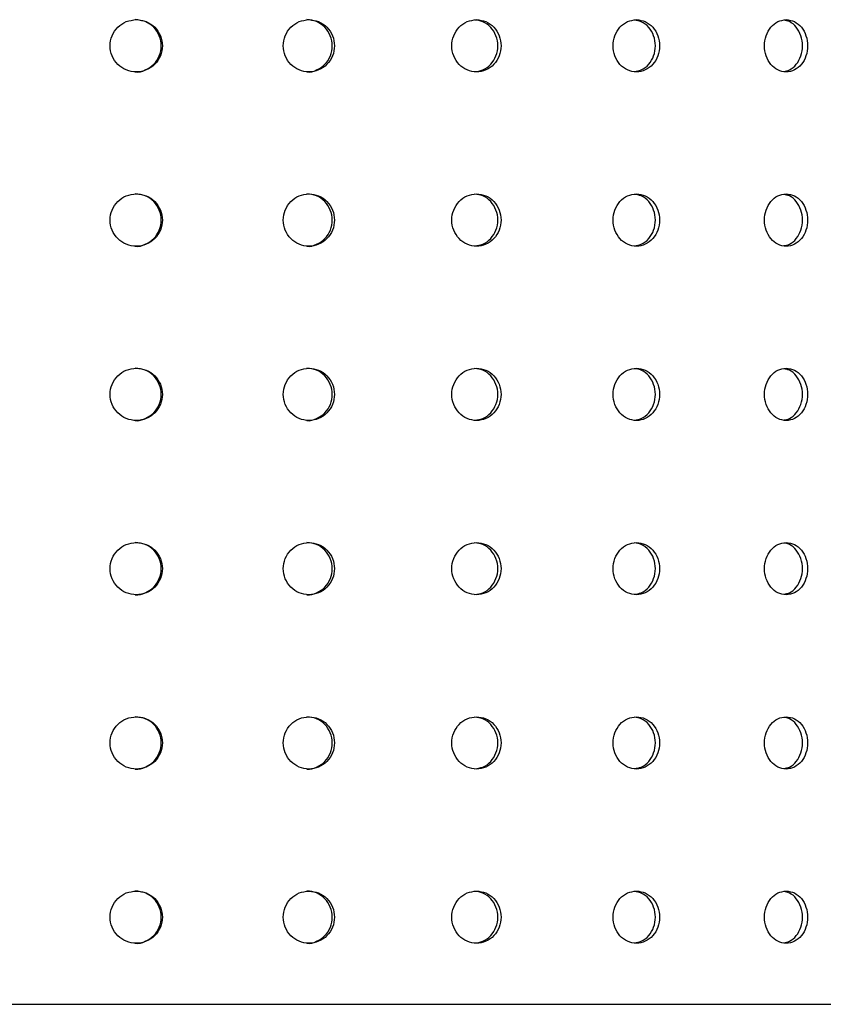
# Model space of a CAD drawing. Units: millimetres. Extents: x -12251.1 to -12223.7, y 20642.7 to 20658.2.
# Drawn here: x -12225.2 to -12225, y 20650.7 to 20650.9 of the extents above; entities that cross this region are included whole.
import ezdxf

# ---------------------------------------------------------------- set-up
doc = ezdxf.new("R2010")
doc.units = ezdxf.units.MM
doc.layers.get('0').update_dxf_attribs({"lineweight": 30})

# ---------------------------------------------------------------- blocks, each defined once
blk = doc.blocks.new('tractor')
at = {"color": 7, "linetype": 'Continuous', "lineweight": 25}
blk.add_line((-0.45732, 1.22349), (0.24268, 1.22349), dxfattribs=at)
for points, knots in [([(-0.07237, 1.44949), (-0.07315, 1.4494), (-0.07472, 1.44922), (-0.07672, 1.44784), (-0.07806, 1.44585), (-0.07854, 1.44348), (-0.07806, 1.44112), (-0.07672, 1.43912), (-0.07472, 1.4378), (-0.07237, 1.43733), (-0.07002, 1.4378), (-0.06803, 1.43913), (-0.06669, 1.44112), (-0.06622, 1.44349), (-0.06669, 1.44585), (-0.06803, 1.44784), (-0.07002, 1.44922), (-0.07159, 1.4494), (-0.07237, 1.44949)], [0, 0, 0, 0, 0.062508, 0.125013, 0.187515, 0.250015, 0.312515, 0.375016, 0.437519, 0.500025, 0.562531, 0.625036, 0.687538, 0.750039, 0.81254, 0.875043, 0.937544, 1, 1, 1, 1]), ([(-0.07259, 1.43749), (-0.07259, 1.43749), (-0.07183, 1.43733), (-0.07024, 1.43787), (-0.06826, 1.43912), (-0.06694, 1.44114), (-0.06647, 1.44349), (-0.06694, 1.44585), (-0.06826, 1.44783), (-0.07025, 1.44922), (-0.07181, 1.4494), (-0.07259, 1.44949)], [0, 0, 0, 0, 0.000035, 0.125043, 0.250051, 0.37506, 0.50007, 0.625081, 0.750092, 0.875093, 1, 1, 1, 1]), ([(-0.03273, 1.44949), (-0.0335, 1.4494), (-0.03503, 1.44922), (-0.03699, 1.44784), (-0.03831, 1.44585), (-0.03877, 1.44348), (-0.03831, 1.44112), (-0.03699, 1.43912), (-0.03503, 1.4378), (-0.03273, 1.43733), (-0.03044, 1.4378), (-0.02849, 1.43913), (-0.02718, 1.44112), (-0.02672, 1.44349), (-0.02718, 1.44585), (-0.02849, 1.44784), (-0.03044, 1.44922), (-0.03197, 1.4494), (-0.03273, 1.44949)], [0, 0, 0, 0, 0.062508, 0.125013, 0.187515, 0.250015, 0.312515, 0.375016, 0.437519, 0.500025, 0.562531, 0.625036, 0.687538, 0.750039, 0.81254, 0.875043, 0.937544, 1, 1, 1, 1]), ([(-0.0332, 1.43749), (-0.0332, 1.43749), (-0.03245, 1.43733), (-0.0309, 1.43787), (-0.02897, 1.43912), (-0.02767, 1.44114), (-0.02722, 1.44349), (-0.02768, 1.44585), (-0.02897, 1.44783), (-0.03091, 1.44922), (-0.03243, 1.4494), (-0.0332, 1.44949)], [0, 0, 0, 0, 0.000035, 0.125043, 0.250051, 0.37506, 0.50007, 0.625081, 0.750092, 0.875093, 1, 1, 1, 1]), ([(0.00574, 1.44949), (0.005, 1.4494), (0.00353, 1.44922), (0.00164, 1.44784), (0.00037, 1.44585), (-0.00008, 1.44348), (0.00037, 1.44112), (0.00164, 1.43912), (0.00353, 1.4378), (0.00574, 1.43733), (0.00795, 1.4378), (0.00983, 1.43913), (0.01108, 1.44112), (0.01152, 1.44349), (0.01108, 1.44585), (0.00982, 1.44784), (0.00795, 1.44922), (0.00648, 1.4494), (0.00574, 1.44949)], [0, 0, 0, 0, 0.062508, 0.125013, 0.187515, 0.250015, 0.312515, 0.375016, 0.437519, 0.500025, 0.562531, 0.625036, 0.687538, 0.750039, 0.81254, 0.875043, 0.937544, 1, 1, 1, 1]), ([(0.00539, 1.43756), (0.006, 1.43764), (0.00735, 1.43782), (0.0091, 1.43915), (0.01035, 1.44113), (0.01078, 1.44349), (0.01035, 1.44585), (0.0091, 1.44782), (0.00735, 1.44916), (0.006, 1.44933), (0.00539, 1.44941)], [0, 0, 0, 0, 0.10916, 0.239461, 0.369764, 0.500067, 0.630372, 0.760677, 0.890971, 1, 1, 1, 1]), ([(0.04245, 1.44949), (0.04176, 1.4494), (0.04036, 1.44922), (0.03857, 1.44784), (0.03737, 1.44585), (0.03694, 1.44348), (0.03737, 1.44112), (0.03857, 1.43912), (0.04036, 1.4378), (0.04246, 1.43733), (0.04454, 1.4378), (0.04631, 1.43913), (0.0475, 1.44112), (0.04791, 1.44349), (0.0475, 1.44585), (0.04631, 1.44784), (0.04454, 1.44922), (0.04315, 1.4494), (0.04245, 1.44949)], [0, 0, 0, 0, 0.062508, 0.125013, 0.187515, 0.250015, 0.312515, 0.375016, 0.437519, 0.500025, 0.562531, 0.625036, 0.687538, 0.750039, 0.81254, 0.875043, 0.937544, 1, 1, 1, 1]), ([(0.04199, 1.43759), (0.04252, 1.43767), (0.04375, 1.43784), (0.04536, 1.43915), (0.04654, 1.44113), (0.04695, 1.44349), (0.04654, 1.44585), (0.04536, 1.44782), (0.04375, 1.44913), (0.04252, 1.44931), (0.04199, 1.44938)], [0, 0, 0, 0, 0.102419, 0.234969, 0.367521, 0.500073, 0.632626, 0.765181, 0.897724, 1, 1, 1, 1]), ([(0.07683, 1.44949), (0.07619, 1.4494), (0.07489, 1.44922), (0.07323, 1.44784), (0.07211, 1.44585), (0.07172, 1.44348), (0.07211, 1.44112), (0.07323, 1.43912), (0.07489, 1.4378), (0.07684, 1.43733), (0.07877, 1.4378), (0.08041, 1.43913), (0.0815, 1.44112), (0.08188, 1.44349), (0.0815, 1.44585), (0.08041, 1.44784), (0.07877, 1.44922), (0.07748, 1.4494), (0.07683, 1.44949)], [0, 0, 0, 0, 0.062508, 0.1250126, 0.1875152, 0.2500151, 0.3125145, 0.3750157, 0.4375195, 0.5000252, 0.5625312, 0.6250356, 0.6875378, 0.7500386, 0.8125399, 0.8750434, 0.9375442, 1, 1, 1, 1]), ([(0.07626, 1.43762), (0.07671, 1.43769), (0.0778, 1.43787), (0.07925, 1.43915), (0.08033, 1.44113), (0.08071, 1.44349), (0.08033, 1.44585), (0.07924, 1.44782), (0.07779, 1.44911), (0.07671, 1.44928), (0.07626, 1.44935)], [0, 0, 0, 0, 0.094436, 0.22965, 0.364864, 0.50008, 0.635297, 0.770514, 0.90572, 1, 1, 1, 1]), ([(-0.07237, 1.40949), (-0.07315, 1.4094), (-0.07472, 1.40922), (-0.07672, 1.40784), (-0.07806, 1.40585), (-0.07854, 1.40348), (-0.07806, 1.40112), (-0.07672, 1.39912), (-0.07472, 1.3978), (-0.07237, 1.39733), (-0.07002, 1.3978), (-0.06803, 1.39913), (-0.06669, 1.40112), (-0.06622, 1.40349), (-0.06669, 1.40585), (-0.06803, 1.40784), (-0.07002, 1.40922), (-0.07159, 1.4094), (-0.07237, 1.40949)], [0, 0, 0, 0, 0.062508, 0.125013, 0.187515, 0.250015, 0.312515, 0.375016, 0.437519, 0.500025, 0.562531, 0.625036, 0.687538, 0.750039, 0.81254, 0.875043, 0.937544, 1, 1, 1, 1]), ([(-0.07259, 1.39749), (-0.07259, 1.39749), (-0.07183, 1.39733), (-0.07024, 1.39787), (-0.06826, 1.39912), (-0.06694, 1.40114), (-0.06647, 1.40349), (-0.06694, 1.40585), (-0.06826, 1.40783), (-0.07025, 1.40922), (-0.07181, 1.4094), (-0.07259, 1.40949)], [0, 0, 0, 0, 0.0000355, 0.1250428, 0.2500508, 0.3750598, 0.5000697, 0.6250807, 0.7500922, 0.8750934, 1, 1, 1, 1]), ([(-0.03273, 1.40949), (-0.0335, 1.4094), (-0.03503, 1.40922), (-0.03699, 1.40784), (-0.03831, 1.40585), (-0.03877, 1.40348), (-0.03831, 1.40112), (-0.03699, 1.39912), (-0.03503, 1.3978), (-0.03273, 1.39733), (-0.03044, 1.3978), (-0.02849, 1.39913), (-0.02718, 1.40112), (-0.02672, 1.40349), (-0.02718, 1.40585), (-0.02849, 1.40784), (-0.03044, 1.40922), (-0.03197, 1.4094), (-0.03273, 1.40949)], [0, 0, 0, 0, 0.062508, 0.125013, 0.187515, 0.250015, 0.312515, 0.375016, 0.437519, 0.500025, 0.562531, 0.625036, 0.687538, 0.750039, 0.81254, 0.875043, 0.937544, 1, 1, 1, 1]), ([(-0.0332, 1.39749), (-0.0332, 1.39749), (-0.03245, 1.39733), (-0.0309, 1.39787), (-0.02897, 1.39912), (-0.02767, 1.40114), (-0.02722, 1.40349), (-0.02768, 1.40585), (-0.02897, 1.40783), (-0.03091, 1.40922), (-0.03243, 1.4094), (-0.0332, 1.40949)], [0, 0, 0, 0, 0.000035, 0.125043, 0.250051, 0.37506, 0.50007, 0.625081, 0.750092, 0.875093, 1, 1, 1, 1]), ([(0.00574, 1.40949), (0.005, 1.4094), (0.00353, 1.40922), (0.00164, 1.40784), (0.00037, 1.40585), (-0.00008, 1.40348), (0.00037, 1.40112), (0.00164, 1.39912), (0.00353, 1.3978), (0.00574, 1.39733), (0.00795, 1.3978), (0.00983, 1.39913), (0.01108, 1.40112), (0.01152, 1.40349), (0.01108, 1.40585), (0.00982, 1.40784), (0.00795, 1.40922), (0.00648, 1.4094), (0.00574, 1.40949)], [0, 0, 0, 0, 0.062508, 0.125013, 0.187515, 0.250015, 0.312515, 0.375016, 0.437519, 0.500025, 0.562531, 0.625036, 0.687538, 0.750039, 0.81254, 0.875043, 0.937544, 1, 1, 1, 1]), ([(0.00539, 1.39756), (0.006, 1.39764), (0.00735, 1.39782), (0.0091, 1.39915), (0.01035, 1.40113), (0.01078, 1.40349), (0.01035, 1.40585), (0.0091, 1.40782), (0.00735, 1.40916), (0.006, 1.40933), (0.00539, 1.40941)], [0, 0, 0, 0, 0.10916, 0.239461, 0.369764, 0.500067, 0.630372, 0.760677, 0.890971, 1, 1, 1, 1]), ([(0.04245, 1.40949), (0.04176, 1.4094), (0.04036, 1.40922), (0.03857, 1.40784), (0.03737, 1.40585), (0.03694, 1.40348), (0.03737, 1.40112), (0.03857, 1.39912), (0.04036, 1.3978), (0.04246, 1.39733), (0.04454, 1.3978), (0.04631, 1.39913), (0.0475, 1.40112), (0.04791, 1.40349), (0.0475, 1.40585), (0.04631, 1.40784), (0.04454, 1.40922), (0.04315, 1.4094), (0.04245, 1.40949)], [0, 0, 0, 0, 0.062508, 0.125013, 0.187515, 0.250015, 0.312515, 0.375016, 0.437519, 0.500025, 0.562531, 0.625036, 0.687538, 0.750039, 0.81254, 0.875043, 0.937544, 1, 1, 1, 1]), ([(0.04199, 1.39759), (0.04252, 1.39767), (0.04375, 1.39784), (0.04536, 1.39915), (0.04654, 1.40113), (0.04695, 1.40349), (0.04654, 1.40585), (0.04536, 1.40782), (0.04375, 1.40913), (0.04252, 1.40931), (0.04199, 1.40938)], [0, 0, 0, 0, 0.102419, 0.234969, 0.367521, 0.500073, 0.632626, 0.765181, 0.897724, 1, 1, 1, 1]), ([(0.07683, 1.40949), (0.07619, 1.4094), (0.07489, 1.40922), (0.07323, 1.40784), (0.07211, 1.40585), (0.07172, 1.40348), (0.07211, 1.40112), (0.07323, 1.39912), (0.07489, 1.3978), (0.07684, 1.39733), (0.07877, 1.3978), (0.08041, 1.39913), (0.0815, 1.40112), (0.08188, 1.40349), (0.0815, 1.40585), (0.08041, 1.40784), (0.07877, 1.40922), (0.07748, 1.4094), (0.07683, 1.40949)], [0, 0, 0, 0, 0.062508, 0.125013, 0.187515, 0.250015, 0.312515, 0.375016, 0.437519, 0.500025, 0.562531, 0.625036, 0.687538, 0.750039, 0.81254, 0.875043, 0.937544, 1, 1, 1, 1]), ([(0.07626, 1.39762), (0.07671, 1.39769), (0.0778, 1.39787), (0.07925, 1.39915), (0.08033, 1.40113), (0.08071, 1.40349), (0.08033, 1.40585), (0.07924, 1.40782), (0.07779, 1.40911), (0.07671, 1.40928), (0.07626, 1.40935)], [0, 0, 0, 0, 0.094437, 0.22965, 0.364865, 0.50008, 0.635296, 0.770514, 0.90572, 1, 1, 1, 1]), ([(-0.07237, 1.36949), (-0.07315, 1.3694), (-0.07472, 1.36922), (-0.07672, 1.36784), (-0.07806, 1.36585), (-0.07854, 1.36348), (-0.07806, 1.36112), (-0.07672, 1.35912), (-0.07472, 1.3578), (-0.07237, 1.35733), (-0.07002, 1.3578), (-0.06803, 1.35913), (-0.06669, 1.36112), (-0.06622, 1.36349), (-0.06669, 1.36585), (-0.06803, 1.36784), (-0.07002, 1.36922), (-0.07159, 1.3694), (-0.07237, 1.36949)], [0, 0, 0, 0, 0.062508, 0.125013, 0.187515, 0.250015, 0.312515, 0.375016, 0.437519, 0.500025, 0.562531, 0.625036, 0.687538, 0.750039, 0.81254, 0.875043, 0.937544, 1, 1, 1, 1]), ([(-0.07259, 1.35749), (-0.07259, 1.35749), (-0.07183, 1.35733), (-0.07024, 1.35787), (-0.06826, 1.35912), (-0.06694, 1.36114), (-0.06647, 1.36349), (-0.06694, 1.36585), (-0.06826, 1.36783), (-0.07025, 1.36922), (-0.07181, 1.3694), (-0.07259, 1.36949)], [0, 0, 0, 0, 0.000035, 0.125043, 0.250051, 0.37506, 0.50007, 0.625081, 0.750092, 0.875093, 1, 1, 1, 1]), ([(-0.03273, 1.36949), (-0.0335, 1.3694), (-0.03503, 1.36922), (-0.03699, 1.36784), (-0.03831, 1.36585), (-0.03877, 1.36348), (-0.03831, 1.36112), (-0.03699, 1.35912), (-0.03503, 1.3578), (-0.03273, 1.35733), (-0.03044, 1.3578), (-0.02849, 1.35913), (-0.02718, 1.36112), (-0.02672, 1.36349), (-0.02718, 1.36585), (-0.02849, 1.36784), (-0.03044, 1.36922), (-0.03197, 1.3694), (-0.03273, 1.36949)], [0, 0, 0, 0, 0.062508, 0.1250126, 0.1875152, 0.2500151, 0.3125145, 0.3750157, 0.4375195, 0.5000252, 0.5625312, 0.6250356, 0.6875378, 0.7500386, 0.8125399, 0.8750434, 0.9375442, 1, 1, 1, 1]), ([(-0.0332, 1.35749), (-0.0332, 1.35749), (-0.03245, 1.35733), (-0.0309, 1.35787), (-0.02897, 1.35912), (-0.02767, 1.36114), (-0.02722, 1.36349), (-0.02768, 1.36585), (-0.02897, 1.36783), (-0.03091, 1.36922), (-0.03243, 1.3694), (-0.0332, 1.36949)], [0, 0, 0, 0, 0.000035, 0.125043, 0.250051, 0.37506, 0.50007, 0.625081, 0.750092, 0.875093, 1, 1, 1, 1]), ([(0.00574, 1.36949), (0.005, 1.3694), (0.00353, 1.36922), (0.00164, 1.36784), (0.00037, 1.36585), (-0.00008, 1.36348), (0.00037, 1.36112), (0.00164, 1.35912), (0.00353, 1.3578), (0.00574, 1.35733), (0.00795, 1.3578), (0.00983, 1.35913), (0.01108, 1.36112), (0.01152, 1.36349), (0.01108, 1.36585), (0.00982, 1.36784), (0.00795, 1.36922), (0.00648, 1.3694), (0.00574, 1.36949)], [0, 0, 0, 0, 0.062508, 0.125013, 0.187515, 0.250015, 0.312515, 0.375016, 0.437519, 0.500025, 0.562531, 0.625036, 0.687538, 0.750039, 0.81254, 0.875043, 0.937544, 1, 1, 1, 1]), ([(0.00539, 1.35756), (0.006, 1.35764), (0.00735, 1.35782), (0.0091, 1.35915), (0.01035, 1.36113), (0.01078, 1.36349), (0.01035, 1.36585), (0.0091, 1.36782), (0.00735, 1.36916), (0.006, 1.36933), (0.00539, 1.36941)], [0, 0, 0, 0, 0.10916, 0.239461, 0.369764, 0.500067, 0.630372, 0.760677, 0.890971, 1, 1, 1, 1]), ([(0.04245, 1.36949), (0.04176, 1.3694), (0.04036, 1.36922), (0.03857, 1.36784), (0.03737, 1.36585), (0.03694, 1.36348), (0.03737, 1.36112), (0.03857, 1.35912), (0.04036, 1.3578), (0.04246, 1.35733), (0.04454, 1.3578), (0.04631, 1.35913), (0.0475, 1.36112), (0.04791, 1.36349), (0.0475, 1.36585), (0.04631, 1.36784), (0.04454, 1.36922), (0.04315, 1.3694), (0.04245, 1.36949)], [0, 0, 0, 0, 0.062508, 0.125013, 0.187515, 0.250015, 0.312515, 0.375016, 0.437519, 0.500025, 0.562531, 0.625036, 0.687538, 0.750039, 0.81254, 0.875043, 0.937544, 1, 1, 1, 1]), ([(0.04199, 1.35759), (0.04252, 1.35767), (0.04375, 1.35784), (0.04536, 1.35915), (0.04654, 1.36113), (0.04695, 1.36349), (0.04654, 1.36585), (0.04536, 1.36782), (0.04375, 1.36913), (0.04252, 1.36931), (0.04199, 1.36938)], [0, 0, 0, 0, 0.102419, 0.234969, 0.367521, 0.500073, 0.632626, 0.765181, 0.897724, 1, 1, 1, 1]), ([(0.07683, 1.36949), (0.07619, 1.3694), (0.07489, 1.36922), (0.07323, 1.36784), (0.07211, 1.36585), (0.07172, 1.36348), (0.07211, 1.36112), (0.07323, 1.35912), (0.07489, 1.3578), (0.07684, 1.35733), (0.07877, 1.3578), (0.08041, 1.35913), (0.0815, 1.36112), (0.08188, 1.36349), (0.0815, 1.36585), (0.08041, 1.36784), (0.07877, 1.36922), (0.07748, 1.3694), (0.07683, 1.36949)], [0, 0, 0, 0, 0.062508, 0.125013, 0.187515, 0.250015, 0.312515, 0.375016, 0.437519, 0.500025, 0.562531, 0.625036, 0.687538, 0.750039, 0.81254, 0.875043, 0.937544, 1, 1, 1, 1]), ([(0.07626, 1.35762), (0.07671, 1.35769), (0.0778, 1.35787), (0.07925, 1.35915), (0.08033, 1.36113), (0.08071, 1.36349), (0.08033, 1.36585), (0.07924, 1.36782), (0.07779, 1.36911), (0.07671, 1.36928), (0.07626, 1.36935)], [0, 0, 0, 0, 0.094437, 0.22965, 0.364865, 0.50008, 0.635296, 0.770514, 0.90572, 1, 1, 1, 1]), ([(-0.07237, 1.32949), (-0.07315, 1.3294), (-0.07472, 1.32922), (-0.07672, 1.32784), (-0.07806, 1.32585), (-0.07854, 1.32348), (-0.07806, 1.32112), (-0.07672, 1.31912), (-0.07472, 1.3178), (-0.07237, 1.31733), (-0.07002, 1.3178), (-0.06803, 1.31913), (-0.06669, 1.32112), (-0.06622, 1.32349), (-0.06669, 1.32585), (-0.06803, 1.32784), (-0.07002, 1.32922), (-0.07159, 1.3294), (-0.07237, 1.32949)], [0, 0, 0, 0, 0.062508, 0.125013, 0.187515, 0.250015, 0.312515, 0.375016, 0.437519, 0.500025, 0.562531, 0.625036, 0.687538, 0.750039, 0.81254, 0.875043, 0.937544, 1, 1, 1, 1]), ([(-0.07259, 1.31749), (-0.07259, 1.31749), (-0.07183, 1.31733), (-0.07024, 1.31787), (-0.06826, 1.31912), (-0.06694, 1.32114), (-0.06647, 1.32349), (-0.06694, 1.32585), (-0.06826, 1.32783), (-0.07025, 1.32922), (-0.07181, 1.3294), (-0.07259, 1.32949)], [0, 0, 0, 0, 0.0000355, 0.1250428, 0.2500508, 0.3750598, 0.5000697, 0.6250807, 0.7500922, 0.8750934, 1, 1, 1, 1]), ([(-0.03273, 1.32949), (-0.0335, 1.3294), (-0.03503, 1.32922), (-0.03699, 1.32784), (-0.03831, 1.32585), (-0.03877, 1.32348), (-0.03831, 1.32112), (-0.03699, 1.31912), (-0.03503, 1.3178), (-0.03273, 1.31733), (-0.03044, 1.3178), (-0.02849, 1.31913), (-0.02718, 1.32112), (-0.02672, 1.32349), (-0.02718, 1.32585), (-0.02849, 1.32784), (-0.03044, 1.32922), (-0.03197, 1.3294), (-0.03273, 1.32949)], [0, 0, 0, 0, 0.062508, 0.125013, 0.187515, 0.250015, 0.312515, 0.375016, 0.437519, 0.500025, 0.562531, 0.625036, 0.687538, 0.750039, 0.81254, 0.875043, 0.937544, 1, 1, 1, 1]), ([(-0.0332, 1.31749), (-0.0332, 1.31749), (-0.03245, 1.31733), (-0.0309, 1.31787), (-0.02897, 1.31912), (-0.02767, 1.32114), (-0.02722, 1.32349), (-0.02768, 1.32585), (-0.02897, 1.32783), (-0.03091, 1.32922), (-0.03243, 1.3294), (-0.0332, 1.32949)], [0, 0, 0, 0, 0.000035, 0.125043, 0.250051, 0.37506, 0.50007, 0.625081, 0.750092, 0.875093, 1, 1, 1, 1]), ([(0.00574, 1.32949), (0.005, 1.3294), (0.00353, 1.32922), (0.00164, 1.32784), (0.00037, 1.32585), (-0.00008, 1.32348), (0.00037, 1.32112), (0.00164, 1.31912), (0.00353, 1.3178), (0.00574, 1.31733), (0.00795, 1.3178), (0.00983, 1.31913), (0.01108, 1.32112), (0.01152, 1.32349), (0.01108, 1.32585), (0.00982, 1.32784), (0.00795, 1.32922), (0.00648, 1.3294), (0.00574, 1.32949)], [0, 0, 0, 0, 0.062508, 0.125013, 0.187515, 0.250015, 0.312515, 0.375016, 0.437519, 0.500025, 0.562531, 0.625036, 0.687538, 0.750039, 0.81254, 0.875043, 0.937544, 1, 1, 1, 1]), ([(0.00539, 1.31756), (0.006, 1.31764), (0.00735, 1.31782), (0.0091, 1.31915), (0.01035, 1.32113), (0.01078, 1.32349), (0.01035, 1.32585), (0.0091, 1.32782), (0.00735, 1.32916), (0.006, 1.32933), (0.00539, 1.32941)], [0, 0, 0, 0, 0.10916, 0.239461, 0.369764, 0.500067, 0.630372, 0.760676, 0.890971, 1, 1, 1, 1]), ([(0.04245, 1.32949), (0.04176, 1.3294), (0.04036, 1.32922), (0.03857, 1.32784), (0.03737, 1.32585), (0.03694, 1.32348), (0.03737, 1.32112), (0.03857, 1.31912), (0.04036, 1.3178), (0.04246, 1.31733), (0.04454, 1.3178), (0.04631, 1.31913), (0.0475, 1.32112), (0.04791, 1.32349), (0.0475, 1.32585), (0.04631, 1.32784), (0.04454, 1.32922), (0.04315, 1.3294), (0.04245, 1.32949)], [0, 0, 0, 0, 0.062508, 0.125013, 0.187515, 0.250015, 0.312515, 0.375016, 0.437519, 0.500025, 0.562531, 0.625036, 0.687538, 0.750039, 0.81254, 0.875043, 0.937544, 1, 1, 1, 1]), ([(0.04199, 1.31759), (0.04252, 1.31767), (0.04375, 1.31784), (0.04536, 1.31915), (0.04654, 1.32113), (0.04695, 1.32349), (0.04654, 1.32585), (0.04536, 1.32782), (0.04375, 1.32913), (0.04252, 1.32931), (0.04199, 1.32938)], [0, 0, 0, 0, 0.102419, 0.234969, 0.367521, 0.500073, 0.632626, 0.76518, 0.897724, 1, 1, 1, 1]), ([(0.07683, 1.32949), (0.07619, 1.3294), (0.07489, 1.32922), (0.07323, 1.32784), (0.07211, 1.32585), (0.07172, 1.32348), (0.07211, 1.32112), (0.07323, 1.31912), (0.07489, 1.3178), (0.07684, 1.31733), (0.07877, 1.3178), (0.08041, 1.31913), (0.0815, 1.32112), (0.08188, 1.32349), (0.0815, 1.32585), (0.08041, 1.32784), (0.07877, 1.32922), (0.07748, 1.3294), (0.07683, 1.32949)], [0, 0, 0, 0, 0.062508, 0.125013, 0.187515, 0.250015, 0.312515, 0.375016, 0.437519, 0.500025, 0.562531, 0.625036, 0.687538, 0.750039, 0.81254, 0.875043, 0.937544, 1, 1, 1, 1]), ([(0.07626, 1.31762), (0.07671, 1.31769), (0.0778, 1.31787), (0.07925, 1.31915), (0.08033, 1.32113), (0.08071, 1.32349), (0.08033, 1.32585), (0.07924, 1.32782), (0.07779, 1.32911), (0.07671, 1.32928), (0.07626, 1.32935)], [0, 0, 0, 0, 0.094437, 0.22965, 0.364865, 0.50008, 0.635296, 0.770514, 0.90572, 1, 1, 1, 1]), ([(-0.07237, 1.28949), (-0.07315, 1.2894), (-0.07472, 1.28922), (-0.07672, 1.28784), (-0.07806, 1.28585), (-0.07854, 1.28348), (-0.07806, 1.28112), (-0.07672, 1.27912), (-0.07472, 1.2778), (-0.07237, 1.27733), (-0.07002, 1.2778), (-0.06803, 1.27913), (-0.06669, 1.28112), (-0.06622, 1.28349), (-0.06669, 1.28585), (-0.06803, 1.28784), (-0.07002, 1.28922), (-0.07159, 1.2894), (-0.07237, 1.28949)], [0, 0, 0, 0, 0.062508, 0.125013, 0.187515, 0.250015, 0.312515, 0.375016, 0.437519, 0.500025, 0.562531, 0.625036, 0.687538, 0.750039, 0.81254, 0.875043, 0.937544, 1, 1, 1, 1]), ([(-0.07259, 1.27749), (-0.07259, 1.27749), (-0.07183, 1.27733), (-0.07024, 1.27787), (-0.06826, 1.27912), (-0.06694, 1.28114), (-0.06647, 1.28349), (-0.06694, 1.28585), (-0.06826, 1.28783), (-0.07025, 1.28922), (-0.07181, 1.2894), (-0.07259, 1.28949)], [0, 0, 0, 0, 0.000035, 0.125043, 0.250051, 0.37506, 0.50007, 0.625081, 0.750092, 0.875093, 1, 1, 1, 1]), ([(-0.03273, 1.28949), (-0.0335, 1.2894), (-0.03503, 1.28922), (-0.03699, 1.28784), (-0.03831, 1.28585), (-0.03877, 1.28348), (-0.03831, 1.28112), (-0.03699, 1.27912), (-0.03503, 1.2778), (-0.03273, 1.27733), (-0.03044, 1.2778), (-0.02849, 1.27913), (-0.02718, 1.28112), (-0.02672, 1.28349), (-0.02718, 1.28585), (-0.02849, 1.28784), (-0.03044, 1.28922), (-0.03197, 1.2894), (-0.03273, 1.28949)], [0, 0, 0, 0, 0.062508, 0.125013, 0.187515, 0.250015, 0.312515, 0.375016, 0.437519, 0.500025, 0.562531, 0.625036, 0.687538, 0.750039, 0.81254, 0.875043, 0.937544, 1, 1, 1, 1]), ([(-0.0332, 1.27749), (-0.0332, 1.27749), (-0.03245, 1.27733), (-0.0309, 1.27787), (-0.02897, 1.27912), (-0.02767, 1.28114), (-0.02722, 1.28349), (-0.02768, 1.28585), (-0.02897, 1.28783), (-0.03091, 1.28922), (-0.03243, 1.2894), (-0.0332, 1.28949)], [0, 0, 0, 0, 0.000035, 0.125043, 0.250051, 0.37506, 0.50007, 0.625081, 0.750092, 0.875093, 1, 1, 1, 1]), ([(0.00574, 1.28949), (0.005, 1.2894), (0.00353, 1.28922), (0.00164, 1.28784), (0.00037, 1.28585), (-0.00008, 1.28348), (0.00037, 1.28112), (0.00164, 1.27912), (0.00353, 1.2778), (0.00574, 1.27733), (0.00795, 1.2778), (0.00983, 1.27913), (0.01108, 1.28112), (0.01152, 1.28349), (0.01108, 1.28585), (0.00982, 1.28784), (0.00795, 1.28922), (0.00648, 1.2894), (0.00574, 1.28949)], [0, 0, 0, 0, 0.062508, 0.125013, 0.187515, 0.250015, 0.312515, 0.375016, 0.437519, 0.500025, 0.562531, 0.625036, 0.687538, 0.750039, 0.81254, 0.875043, 0.937544, 1, 1, 1, 1]), ([(0.00539, 1.27756), (0.006, 1.27764), (0.00735, 1.27782), (0.0091, 1.27915), (0.01035, 1.28113), (0.01078, 1.28349), (0.01035, 1.28585), (0.0091, 1.28782), (0.00735, 1.28916), (0.006, 1.28933), (0.00539, 1.28941)], [0, 0, 0, 0, 0.10916, 0.239462, 0.369764, 0.500067, 0.630371, 0.760676, 0.890971, 1, 1, 1, 1]), ([(0.04245, 1.28949), (0.04176, 1.2894), (0.04036, 1.28922), (0.03857, 1.28784), (0.03737, 1.28585), (0.03694, 1.28348), (0.03737, 1.28112), (0.03857, 1.27912), (0.04036, 1.2778), (0.04246, 1.27733), (0.04454, 1.2778), (0.04631, 1.27913), (0.0475, 1.28112), (0.04791, 1.28349), (0.0475, 1.28585), (0.04631, 1.28784), (0.04454, 1.28922), (0.04315, 1.2894), (0.04245, 1.28949)], [0, 0, 0, 0, 0.062508, 0.125013, 0.187515, 0.250015, 0.312515, 0.375016, 0.437519, 0.500025, 0.562531, 0.625036, 0.687538, 0.750039, 0.81254, 0.875043, 0.937544, 1, 1, 1, 1]), ([(0.04199, 1.27759), (0.04252, 1.27767), (0.04375, 1.27784), (0.04536, 1.27915), (0.04654, 1.28113), (0.04695, 1.28349), (0.04654, 1.28585), (0.04536, 1.28782), (0.04375, 1.28913), (0.04252, 1.28931), (0.04199, 1.28938)], [0, 0, 0, 0, 0.102419, 0.234969, 0.367521, 0.500073, 0.632626, 0.76518, 0.897724, 1, 1, 1, 1]), ([(0.07683, 1.28949), (0.07619, 1.2894), (0.07489, 1.28922), (0.07323, 1.28784), (0.07211, 1.28585), (0.07172, 1.28348), (0.07211, 1.28112), (0.07323, 1.27912), (0.07489, 1.2778), (0.07684, 1.27733), (0.07877, 1.2778), (0.08041, 1.27913), (0.0815, 1.28112), (0.08188, 1.28349), (0.0815, 1.28585), (0.08041, 1.28784), (0.07877, 1.28922), (0.07748, 1.2894), (0.07683, 1.28949)], [0, 0, 0, 0, 0.062508, 0.125013, 0.187515, 0.250015, 0.312515, 0.375016, 0.437519, 0.500025, 0.562531, 0.625036, 0.687538, 0.750039, 0.81254, 0.875043, 0.937544, 1, 1, 1, 1]), ([(0.07626, 1.27762), (0.07671, 1.27769), (0.0778, 1.27787), (0.07925, 1.27915), (0.08033, 1.28113), (0.08071, 1.28349), (0.08033, 1.28585), (0.07924, 1.28782), (0.07779, 1.28911), (0.07671, 1.28928), (0.07626, 1.28935)], [0, 0, 0, 0, 0.0944368, 0.2296502, 0.3648646, 0.5000799, 0.6352964, 0.7705135, 0.9057195, 1, 1, 1, 1]), ([(-0.07237, 1.24949), (-0.07315, 1.2494), (-0.07472, 1.24922), (-0.07672, 1.24784), (-0.07806, 1.24585), (-0.07854, 1.24348), (-0.07806, 1.24112), (-0.07672, 1.23912), (-0.07472, 1.2378), (-0.07237, 1.23733), (-0.07002, 1.2378), (-0.06803, 1.23913), (-0.06669, 1.24112), (-0.06622, 1.24349), (-0.06669, 1.24585), (-0.06803, 1.24784), (-0.07002, 1.24922), (-0.07159, 1.2494), (-0.07237, 1.24949)], [0, 0, 0, 0, 0.062508, 0.125013, 0.187515, 0.250015, 0.312515, 0.375016, 0.437519, 0.500025, 0.562531, 0.625036, 0.687538, 0.750039, 0.81254, 0.875043, 0.937544, 1, 1, 1, 1]), ([(-0.07259, 1.23749), (-0.07259, 1.23749), (-0.07183, 1.23733), (-0.07024, 1.23787), (-0.06826, 1.23912), (-0.06694, 1.24114), (-0.06647, 1.24349), (-0.06694, 1.24585), (-0.06826, 1.24783), (-0.07025, 1.24922), (-0.07181, 1.2494), (-0.07259, 1.24949)], [0, 0, 0, 0, 0.000035, 0.125043, 0.250051, 0.37506, 0.50007, 0.625081, 0.750092, 0.875093, 1, 1, 1, 1]), ([(-0.03273, 1.24949), (-0.0335, 1.2494), (-0.03503, 1.24922), (-0.03699, 1.24784), (-0.03831, 1.24585), (-0.03877, 1.24348), (-0.03831, 1.24112), (-0.03699, 1.23912), (-0.03503, 1.2378), (-0.03273, 1.23733), (-0.03044, 1.2378), (-0.02849, 1.23913), (-0.02718, 1.24112), (-0.02672, 1.24349), (-0.02718, 1.24585), (-0.02849, 1.24784), (-0.03044, 1.24922), (-0.03197, 1.2494), (-0.03273, 1.24949)], [0, 0, 0, 0, 0.062508, 0.125013, 0.187515, 0.250015, 0.312515, 0.375016, 0.437519, 0.500025, 0.562531, 0.625036, 0.687538, 0.750039, 0.81254, 0.875043, 0.937544, 1, 1, 1, 1]), ([(-0.0332, 1.23749), (-0.0332, 1.23749), (-0.03245, 1.23733), (-0.0309, 1.23787), (-0.02897, 1.23912), (-0.02767, 1.24114), (-0.02722, 1.24349), (-0.02768, 1.24585), (-0.02897, 1.24783), (-0.03091, 1.24922), (-0.03243, 1.2494), (-0.0332, 1.24949)], [0, 0, 0, 0, 0.000035, 0.125043, 0.250051, 0.37506, 0.50007, 0.625081, 0.750092, 0.875093, 1, 1, 1, 1]), ([(0.00574, 1.24949), (0.005, 1.2494), (0.00353, 1.24922), (0.00164, 1.24784), (0.00037, 1.24585), (-0.00008, 1.24348), (0.00037, 1.24112), (0.00164, 1.23912), (0.00353, 1.2378), (0.00574, 1.23733), (0.00795, 1.2378), (0.00983, 1.23913), (0.01108, 1.24112), (0.01152, 1.24349), (0.01108, 1.24585), (0.00982, 1.24784), (0.00795, 1.24922), (0.00648, 1.2494), (0.00574, 1.24949)], [0, 0, 0, 0, 0.062508, 0.1250126, 0.1875152, 0.2500151, 0.3125145, 0.3750157, 0.4375195, 0.5000252, 0.5625312, 0.6250356, 0.6875378, 0.7500386, 0.8125399, 0.8750434, 0.9375442, 1, 1, 1, 1]), ([(0.00539, 1.23756), (0.006, 1.23764), (0.00735, 1.23782), (0.0091, 1.23915), (0.01035, 1.24113), (0.01078, 1.24349), (0.01035, 1.24585), (0.0091, 1.24782), (0.00735, 1.24916), (0.006, 1.24933), (0.00539, 1.24941)], [0, 0, 0, 0, 0.10916, 0.239462, 0.369764, 0.500067, 0.630371, 0.760676, 0.890971, 1, 1, 1, 1]), ([(0.04245, 1.24949), (0.04176, 1.2494), (0.04036, 1.24922), (0.03857, 1.24784), (0.03737, 1.24585), (0.03694, 1.24348), (0.03737, 1.24112), (0.03857, 1.23912), (0.04036, 1.2378), (0.04246, 1.23733), (0.04454, 1.2378), (0.04631, 1.23913), (0.0475, 1.24112), (0.04791, 1.24349), (0.0475, 1.24585), (0.04631, 1.24784), (0.04454, 1.24922), (0.04315, 1.2494), (0.04245, 1.24949)], [0, 0, 0, 0, 0.062508, 0.125013, 0.187515, 0.250015, 0.312515, 0.375016, 0.437519, 0.500025, 0.562531, 0.625036, 0.687538, 0.750039, 0.81254, 0.875043, 0.937544, 1, 1, 1, 1]), ([(0.04199, 1.23759), (0.04252, 1.23767), (0.04375, 1.23784), (0.04536, 1.23915), (0.04654, 1.24113), (0.04695, 1.24349), (0.04654, 1.24585), (0.04536, 1.24782), (0.04375, 1.24913), (0.04252, 1.24931), (0.04199, 1.24938)], [0, 0, 0, 0, 0.102419, 0.234969, 0.367521, 0.500073, 0.632626, 0.76518, 0.897724, 1, 1, 1, 1]), ([(0.07683, 1.24949), (0.07619, 1.2494), (0.07489, 1.24922), (0.07323, 1.24784), (0.07211, 1.24585), (0.07172, 1.24348), (0.07211, 1.24112), (0.07323, 1.23912), (0.07489, 1.2378), (0.07684, 1.23733), (0.07877, 1.2378), (0.08041, 1.23913), (0.0815, 1.24112), (0.08188, 1.24349), (0.0815, 1.24585), (0.08041, 1.24784), (0.07877, 1.24922), (0.07748, 1.2494), (0.07683, 1.24949)], [0, 0, 0, 0, 0.062508, 0.125013, 0.187515, 0.250015, 0.312515, 0.375016, 0.437519, 0.500025, 0.562531, 0.625036, 0.687538, 0.750039, 0.81254, 0.875043, 0.937544, 1, 1, 1, 1]), ([(0.07626, 1.23762), (0.07671, 1.23769), (0.0778, 1.23787), (0.07925, 1.23915), (0.08033, 1.24113), (0.08071, 1.24349), (0.08033, 1.24585), (0.07924, 1.24782), (0.07779, 1.24911), (0.07671, 1.24928), (0.07626, 1.24935)], [0, 0, 0, 0, 0.094437, 0.22965, 0.364865, 0.50008, 0.635296, 0.770513, 0.905719, 1, 1, 1, 1])]:
    blk.add_open_spline(points, degree=3, knots=knots, dxfattribs=at)

msp = doc.modelspace()

# ---------------------------------------------------------------- block references
msp.add_blockref('tractor', (-12225.13124, 20649.43785))

doc.saveas('drawing.dxf')
